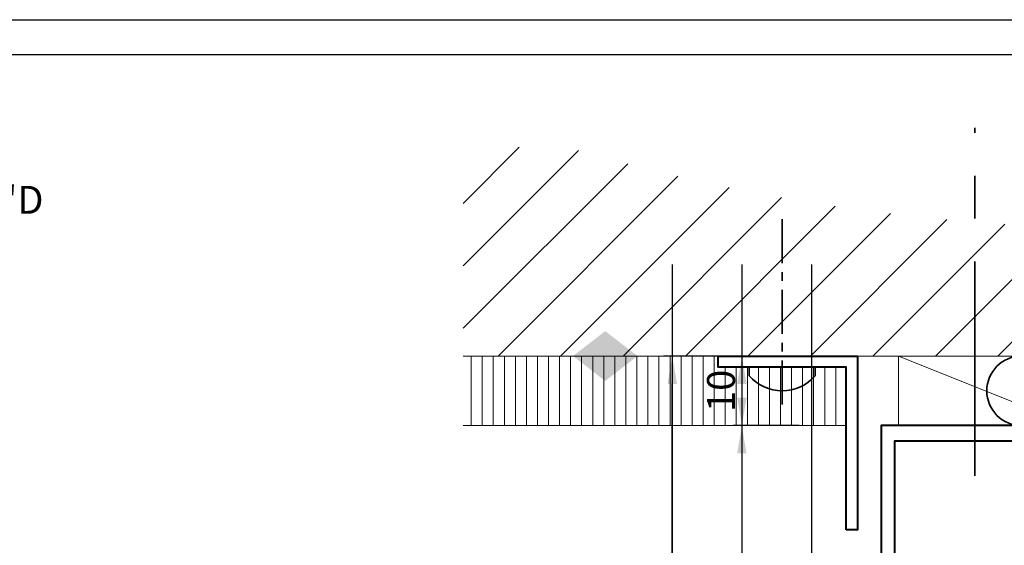
# Model space of a CAD drawing. Units: millimetres. Extents: x 0 to 1718, y -344 to 582.
# Drawn here: x 280 to 422, y 499 to 575 of the extents above; entities that cross this region are included whole.
import ezdxf
from ezdxf import colors
from ezdxf.entities.mleader import LeaderData, LeaderLine
from ezdxf.math import Vec2, Vec3

# ---------------------------------------------------------------- set-up
doc = ezdxf.new("R2010")
doc.units = ezdxf.units.MM
doc.linetypes.add('CENTER', pattern=[50.8, 31.75, -6.35, 6.35, -6.35])
doc.layers.get('DEFPOINTS').update_dxf_attribs({"color": 5})
doc.layers.add('BORDER', color=170, linetype='Continuous')
doc.layers.add('SCREW', color=2, linetype='Continuous')
for name, color, linetype, lineweight in [('TCL01 thick', 6, 'Continuous', 20), ('TCL02 thin', 1, 'Continuous', 9), ('TCL06 text', 7, 'Continuous', 20), ('TCL07 dim', 7, 'Continuous', 20), ('TCL07dim', 7, 'Continuous', 20), ('TCL09 extrusion', 3, 'Continuous', 40), ('TCL10 parts', 2, 'Continuous', 35)]:
    doc.layers.add(name, color=color, linetype=linetype, lineweight=lineweight)
doc.styles.add('Nic', font='isocpeur.ttf')
doc.styles.get("Standard").update_dxf_attribs({"font": 'isocpeur.ttf', "width": 0.8, "height": 4})
doc.dimstyles.new('1-001', dxfattribs={"dimtxt": 4, "dimasz": 4, "dimexe": 1.25, "dimexo": 1.75, "dimgap": 1, "dimtad": 1, "dimdec": 0, "dimzin": 0, "dimdsep": 46, "dimtxsty": 'Nic', "dimcen": 5, "dimclrd": 8, "dimclre": 8, "dimadec": 1, "dimazin": 0, "dimtfac": 1, "dimtdec": 0, "dimtofl": 0, "dimtmove": 0, "dimatfit": 3, "dimfxl": 1, "dimtolj": 1, "dimtzin": 0, "dimarcsym": 0})

# ---------------------------------------------------------------- blocks, each defined once
blk = doc.blocks.new('BOARDER - SYSTEM MODEL')
at = {"layer": 'BORDER', "color": 6}
blk.add_lwpolyline([(0, 575), (811, 575), (811, 0), (0, 0)], close=True, dxfattribs=at)
at = {"layer": 'DEFPOINTS', "color": 0}
blk.add_lwpolyline([(5, 570), (806, 570), (806, 5), (5, 5)], close=True, dxfattribs=at)
blk = doc.blocks.new('*D216')
at = {"layer": 'DEFPOINTS', "color": 0, "transparency": 16777216}
for p in [(374.04, 526.66), (394.04, 526.66), (394.04, 425.87)]:
    blk.add_point(p, dxfattribs=at)
at = {"layer": 'TCL07 dim', "color": 8, "lineweight": -2, "transparency": 16777216}
for p, q in [((392.29, 526.66), (372.79, 526.66)), ((374.04, 425.87), (374.04, 522.66)), ((392.29, 425.87), (372.79, 425.87))]:
    blk.add_line(p, q, dxfattribs=at)
at = {"layer": 'TCL07 dim', "color": 8, "transparency": 16777216}
blk.add_solid([(373.37, 522.66), (374.71, 522.66), (374.04, 526.66)], dxfattribs=at)
at = {"layer": 'TCL07 dim', "color": 0, "transparency": 16777216, "insert": (371.04, 442.49), "char_height": 4, "attachment_point": 5, "rotation": 90, "style": 'Nic'}
blk.add_mtext('\\A1;O/A OPENING', dxfattribs=at)
blk = doc.blocks.new('_None')
blk = doc.blocks.new('*D219')
at = {"layer": 'DEFPOINTS', "color": 0, "transparency": 16777216}
for p in [(394.04, 526.66), (384.04, 516.66), (394.04, 516.66)]:
    blk.add_point(p, dxfattribs=at)
at = {"layer": 'TCL07 dim', "color": 8, "lineweight": -2, "transparency": 16777216}
for p, q in [((392.29, 526.66), (382.79, 526.66)), ((384.04, 522.66), (384.04, 520.66)), ((392.29, 516.66), (382.79, 516.66))]:
    blk.add_line(p, q, dxfattribs=at)
at = {"layer": 'TCL07 dim', "color": 8, "transparency": 16777216}
for points in [[(383.37, 522.66), (384.71, 522.66), (384.04, 526.66)], [(383.37, 520.66), (384.71, 520.66), (384.04, 516.66)]]:
    blk.add_solid(points, dxfattribs=at)
at = {"layer": 'TCL07 dim', "color": 0, "transparency": 16777216, "insert": (381.04, 521.66), "char_height": 4, "attachment_point": 5, "rotation": 90, "style": 'Nic'}
blk.add_mtext('\\A1;10', dxfattribs=at)
blk = doc.blocks.new('*D220')
at = {"layer": 'DEFPOINTS', "color": 0, "transparency": 16777216}
for p in [(394.04, 516.66), (384.04, 466.66), (394.04, 466.66)]:
    blk.add_point(p, dxfattribs=at)
at = {"layer": 'TCL07 dim', "color": 8, "lineweight": -2, "transparency": 16777216}
for p, q in [((392.29, 516.66), (382.79, 516.66)), ((384.04, 512.66), (384.04, 470.66)), ((392.29, 466.66), (382.79, 466.66))]:
    blk.add_line(p, q, dxfattribs=at)
at = {"layer": 'TCL07 dim', "color": 8, "transparency": 16777216}
for points in [[(383.37, 512.66), (384.71, 512.66), (384.04, 516.66)], [(383.37, 470.66), (384.71, 470.66), (384.04, 466.66)]]:
    blk.add_solid(points, dxfattribs=at)
at = {"layer": 'TCL07 dim', "color": 0, "transparency": 16777216, "insert": (381.04, 491.66), "char_height": 4, "attachment_point": 5, "rotation": 90, "style": 'Nic'}
blk.add_mtext('\\A1;50', dxfattribs=at)
blk = doc.blocks.new('OPENING MARKER')
at = {"layer": 'TCL07 dim', "linetype": 'ByBlock'}
blk.add_line((-5, 0), (0, 0), dxfattribs=at)
blk.add_solid([(-14.27, 0), (-9.64, 3.58), (-9.64, -3.58), (-5, 0)], dxfattribs=at)
blk = doc.blocks.new('A$C6AC6724B')
at = {"layer": 'TCL02 thin'}
blk.add_line((14, 7.2), (-11, 17.2), dxfattribs=at)
blk.add_lwpolyline([(-11, 17.2), (14, 17.2), (14, 7.2), (-11, 7.2)], close=True, dxfattribs=at)
at = {"layer": 'TCL09 extrusion'}
blk.add_lwpolyline([(-18.5, -7.8), (-18.5, 15.6), (-36.9, 15.6), (-36.9, 17.2), (-16.9, 17.2), (-16.9, -7.8)], close=True, dxfattribs=at)
blk.add_lwpolyline([(16.5, 7.2), (-13.5, 7.2), (-13.5, -42.3, 0.414214)], format="xyb", dxfattribs=at)
blk.add_lwpolyline([(-11.5, -35.5), (-11.5, 5), (14.5, 5)], dxfattribs=at)
at = {"layer": 'TCL10 parts'}
blk.add_circle((6.7, 12.2), 5, dxfattribs=at)

msp = doc.modelspace()

# ---------------------------------------------------------------- hatches: boundary and pattern name
at = {"layer": 'TCL02 thin'}
h = msp.add_hatch(dxfattribs=at)
h.set_pattern_fill('ANSI31', color=256, scale=2)
h.set_pattern_definition([(45, (-25, 0), (-4.49013, 4.49013), [])])
h.paths.add_polyline_path([(417.54, 545.93, -0.052218), (359, 556.66), (344, 556.66), (344, 526.66), (417.54, 526.66)])
h.paths.add_polyline_path([(480.09, 547.97, -0.054915), (417.54, 545.93), (417.54, 526.66), (480.09, 526.66)])
h.paths.add_polyline_path([(516.09, 555.52, -0.032215), (480.09, 547.97), (480.09, 526.66), (516.09, 526.66)])
h.paths.add_polyline_path([(535.09, 556.66), (520.09, 556.66, -0.00364), (516.09, 555.52), (516.09, 526.66), (535.09, 526.66)])
h = msp.add_hatch(dxfattribs=at)
h.set_pattern_fill('ANSI31', color=256, scale=0.5, angle=45)
h.set_pattern_definition([(90, (-120, 0), (-1.5875, 3e-16), [])])
h.paths.add_polyline_path([(399.04, 525.06), (380.64, 525.06), (380.64, 526.66), (344, 526.66), (344, 516.66), (399.04, 516.66)])

# ---------------------------------------------------------------- linework, layer by layer
at = {"layer": 'DEFPOINTS'}
for p, q in [((374.04, 539.83), (374.04, 278.33)), ((384.04, 539.83), (384.04, 278.33)), ((394.04, 539.83), (394.04, 278.33))]:
    msp.add_line(p, q, dxfattribs=at)
at = {"layer": 'SCREW'}
msp.add_lwpolyline([(394.58, 525.06), (394.58, 523.81)], close=True, dxfattribs=at)
at = {"layer": 'TCL01 thick'}
msp.add_line((344, 526.66), (529.09, 526.66), dxfattribs=at)
at = {"layer": 'TCL02 thin'}
for points in [[(344, 526.66), (399.04, 526.66)], [(399.04, 525.06), (399.04, 516.66), (344, 516.66)]]:
    msp.add_lwpolyline(points, dxfattribs=at)
at = {"layer": 'TCL10 parts', "linetype": 'CENTER', "ltscale": 0.97}
msp.add_line((417.54, 509.46), (417.54, 559.46), dxfattribs=at)
at = {"layer": 'TCL10 parts', "linetype": 'CENTER', "ltscale": 0.2}
msp.add_line((389.84, 519.68), (389.84, 547.06), dxfattribs=at)
at = {"layer": 'TCL10 parts'}
for points in [[(385.11, 525.06), (385.11, 523.81)], [(385.11, 525.06), (394.58, 525.06)]]:
    msp.add_lwpolyline(points, close=True, dxfattribs=at)
msp.add_lwpolyline([(394.58, 523.81, -0.449624), (385.11, 523.81, 0.449624)], format="xyb", close=True, dxfattribs=at)

# ---------------------------------------------------------------- block references
at = {"layer": 'TCL02 thin', "color": 0}
msp.add_blockref('BOARDER - SYSTEM MODEL', (0, 0), dxfattribs=at)
at = {"layer": 'TCL02 thin'}
msp.add_blockref('A$C6AC6724B', (417.54, 509.46), dxfattribs=at)
at = {"layer": 'TCL07dim'}
msp.add_blockref('OPENING MARKER', (374.04, 526.66), dxfattribs=at)

# ---------------------------------------------------------------- dimensions: what is measured, and where the dimension line sits
at = {"layer": 'TCL07 dim'}
dim = msp.add_linear_dim(base=(374.04, 526.66), p1=(394.04, 425.87), p2=(394.04, 526.66), angle=90, text='O/A OPENING', dimstyle='1-001', override={"dimblk1": 'None', "dimsah": 1}, dxfattribs=at)
dim.commit()
dim.dimension.update_dxf_attribs({"geometry": '*D216', "text_midpoint": (374.04, 442.49), "dimtype": 160})
for base, p1, p2, picture, middle in [((384.04, 516.66), (394.04, 526.66), (394.04, 516.66), '*D219', (381.04, 521.66)), ((384.04, 466.66), (394.04, 516.66), (394.04, 466.66), '*D220', (381.04, 491.66))]:
    dim = msp.add_linear_dim(base=base, p1=p1, p2=p2, angle=90, dimstyle='1-001', dxfattribs=at)
    dim.commit()
    dim.dimension.update_dxf_attribs({"geometry": picture, "text_midpoint": middle})

# ---------------------------------------------------------------- leaders
at = {"layer": 'TCL06 text'}
ml = msp.add_multileader_mtext('Standard', dxfattribs=at)
ml.set_content("\\A1;PATCH FITTINGS AS REQ'D", color=256)
ml.set_leader_properties()
ml.build(insert=Vec2(0, 0))
ctx = ml.context
ctx.base_point, ctx.plane_origin = Vec3(214.23, 549.11), Vec3(46.14, 406.21)
notes = []
notes.append((ctx, [(0, (1, 1, 0), (207.16, 549.11), (1, 0), 7.07, [(0, [(198.73, 542.28)], 0, [])])]))
ctx.mtext.insert, ctx.mtext.width, ctx.mtext.defined_height, ctx.mtext.flow_direction = Vec3(216.23, 551.11), 73.5142, 10.52, 5
for ctx, leaders in notes:
    for number, flags, end, landing, length, lines in leaders:
        leader = LeaderData()
        leader.index, (leader.has_last_leader_line, leader.has_dogleg_vector, leader.attachment_direction) = number, flags
        leader.last_leader_point, leader.dogleg_vector, leader.dogleg_length = Vec3(end), Vec3(landing), length
        for number, points, colour, breaks in lines:
            line = LeaderLine()
            line.index, line.vertices, line.color, line.breaks = number, Vec3.list(points), colors.encode_raw_color(colour), breaks
            leader.lines.append(line)
        ctx.leaders.append(leader)

doc.saveas('drawing.dxf')
